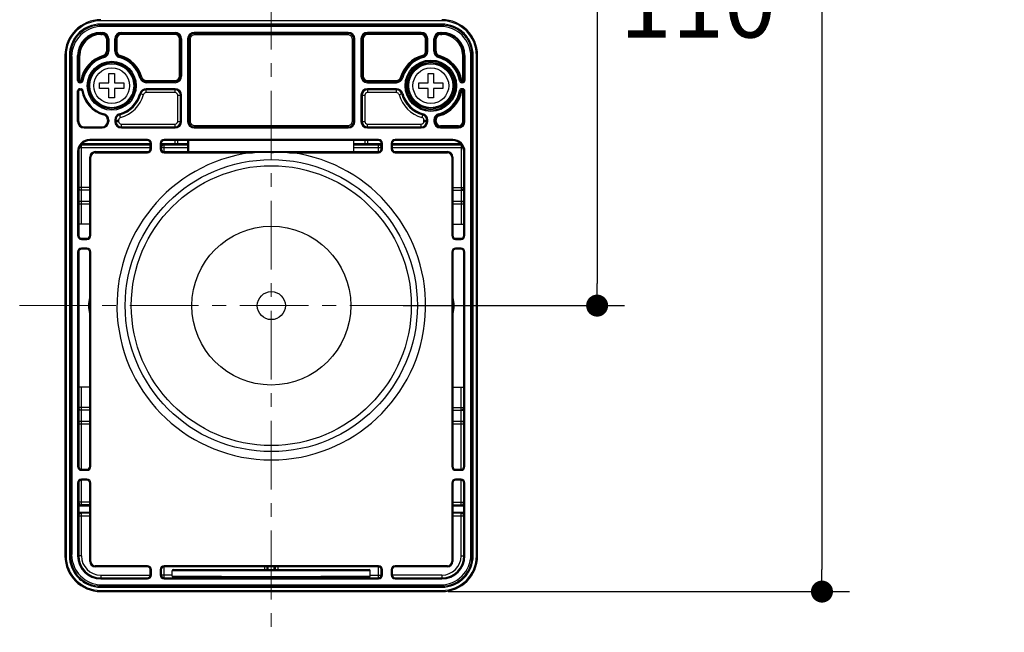
# Model space of a CAD drawing. Units: millimetres. Extents: x 72 to 9921, y -938 to 626.
# Drawn here: x 9465 to 9644, y -578 to -467 of the extents above; entities that cross this region are included whole.
import ezdxf

# ---------------------------------------------------------------- set-up
doc = ezdxf.new("R2010")
doc.units = ezdxf.units.MM
doc.header["$MEASUREMENT"] = 0
doc.linetypes.add('CENTER', pattern=[2, 1.25, -0.25, 0.25, -0.25])
doc.layers.add('Centerline', color=4, linetype='CENTER', lineweight=15)
doc.layers.add('Dimensions', color=7, linetype='Continuous')
doc.styles.get("Standard").update_dxf_attribs({"font": 'helr45w.ttf'})
doc.dimstyles.get("Standard").update_dxf_attribs({"dimscale": 5, "dimtxt": 2.5, "dimasz": 0.8, "dimexe": 1, "dimexo": 1, "dimgap": 1, "dimtad": 2, "dimtih": 1, "dimtoh": 1, "dimdec": 0, "dimzin": 0, "dimdsep": 46, "dimtxsty": 'Standard', "dimblk": 'DOT', "dimcen": 2, "dimclrd": 1, "dimclre": 1, "dimclrt": 1, "dimadec": 0, "dimazin": 0, "dimtfac": 1, "dimtdec": 0, "dimtofl": 0, "dimtmove": 0, "dimatfit": 3, "dimfxl": 1, "dimtolj": 1, "dimtzin": 0, "dimarcsym": 0})

# ---------------------------------------------------------------- blocks, each defined once
blk = doc.blocks.new('_Dot')
at = {"color": 0, "linetype": 'ByBlock', "lineweight": -2}
blk.add_line((-0.5, 0), (-1, 0), dxfattribs=at)
at = {"color": 0, "linetype": 'ByBlock', "const_width": 0.5}
blk.add_lwpolyline([(-0.25, 0, 1), (0.25, 0, 1)], format="xyb", close=True, dxfattribs=at)
blk = doc.blocks.new('*D8')
at = {"layer": 'Dimensions', "color": 1, "lineweight": -2, "transparency": 16777216}
for p, q in [((9538.06, -246.64), (9615.9, -246.64)), ((9610.9, -250.64), (9610.9, -566.62)), ((9542.96, -570.62), (9615.9, -570.62))]:
    blk.add_line(p, q, dxfattribs=at)
at = {"layer": 'Dimensions', "color": 1, "lineweight": -2, "transparency": 16777216, "xscale": 4, "yscale": 4, "zscale": 4}
for p, rotation in [((9610.9, -246.64), 90), ((9610.9, -570.62), 270)]:
    blk.add_blockref('_Dot', p, dxfattribs=dict(at, rotation=rotation))
at = {"layer": 'Dimensions', "color": 1, "transparency": 16777216, "insert": (9629.84, -413.42), "char_height": 12.5, "attachment_point": 5}
blk.add_mtext('\\A1;324', dxfattribs=at)
blk = doc.blocks.new('*D10')
at = {"layer": 'Dimensions', "color": 1, "lineweight": -2, "transparency": 16777216}
for p, q in [((9534.81, -408.63), (9575.04, -408.63)), ((9570.04, -412.63), (9570.04, -514.62)), ((9534.81, -518.62), (9575.04, -518.62))]:
    blk.add_line(p, q, dxfattribs=at)
at = {"layer": 'Dimensions', "color": 1, "lineweight": -2, "transparency": 16777216, "xscale": 4, "yscale": 4, "zscale": 4}
for p, rotation in [((9570.04, -408.63), 90), ((9570.04, -518.62), 270)]:
    blk.add_blockref('_Dot', p, dxfattribs=dict(at, rotation=rotation))
at = {"layer": 'Dimensions', "color": 1, "transparency": 16777216, "insert": (9588.36, -463.63), "char_height": 12.5, "attachment_point": 5}
blk.add_mtext('\\A1;110', dxfattribs=at)

msp = doc.modelspace()

# ---------------------------------------------------------------- linework, layer by layer
at = {"color": 7}
for p, q in [((9541.82, -466.83), (9479.83, -466.83)), ((9541.82, -467.43), (9479.83, -467.43)), ((9479.83, -467.63), (9479.83, -467.43)), ((9541.82, -467.63), (9479.83, -467.63)), ((9479.83, -467.63), (9480.05, -467.85)), ((9541.6, -467.85), (9480.05, -467.85)), ((9541.82, -467.63), (9541.6, -467.85)), ((9541.82, -467.63), (9541.82, -467.43)), ((9479.83, -468.93), (9480.08, -468.93)), ((9479.83, -469.33), (9479.83, -468.93)), ((9479.83, -469.13), (9480.08, -469.13)), ((9479.83, -469.33), (9480.08, -469.33)), ((9480.08, -469.33), (9480.08, -468.93)), ((9480.88, -470.13), (9481.28, -470.13)), ((9480.88, -470.13), (9480.88, -472.37)), ((9481.08, -470.13), (9481.08, -472.37)), ((9481.28, -470.13), (9481.28, -472.37)), ((9482.38, -470.13), (9482.78, -470.13)), ((9482.38, -472.37), (9482.38, -470.13)), ((9482.58, -472.37), (9482.58, -470.13)), ((9482.78, -470.13), (9482.78, -472.37)), ((9483.58, -468.93), (9493.33, -468.93)), ((9483.58, -468.93), (9483.58, -469.33)), ((9483.58, -469.13), (9493.33, -469.13)), ((9493.33, -469.33), (9483.58, -469.33)), ((9493.33, -468.93), (9493.33, -469.33)), ((9494.53, -470.13), (9494.13, -470.13)), ((9494.13, -476.88), (9494.13, -470.13)), ((9494.33, -470.13), (9494.33, -476.88)), ((9494.53, -470.13), (9494.53, -476.88)), ((9496.15, -470.13), (9495.63, -470.13)), ((9495.63, -470.13), (9495.63, -485.12)), ((9495.83, -470.13), (9495.83, -485.12)), ((9496.15, -485.12), (9496.15, -470.13)), ((9524.82, -468.93), (9496.83, -468.93)), ((9496.83, -469.13), (9496.83, -468.93)), ((9524.82, -469.13), (9496.83, -469.13)), ((9496.95, -469.33), (9524.7, -469.33)), ((9524.82, -469.13), (9524.82, -468.93)), ((9525.5, -470.13), (9526.02, -470.13)), ((9525.5, -470.13), (9525.5, -485.12)), ((9525.82, -485.12), (9525.82, -470.13)), ((9526.02, -485.12), (9526.02, -470.13)), ((9527.12, -470.13), (9527.52, -470.13)), ((9527.12, -470.13), (9527.12, -476.88)), ((9527.32, -470.13), (9527.32, -476.88)), ((9527.52, -470.13), (9527.52, -476.88)), ((9538.07, -468.93), (9528.32, -468.93)), ((9528.32, -469.33), (9528.32, -468.93)), ((9538.07, -469.13), (9528.32, -469.13)), ((9538.07, -469.33), (9528.32, -469.33)), ((9538.07, -469.33), (9538.07, -468.93)), ((9538.87, -470.13), (9539.27, -470.13)), ((9538.87, -472.37), (9538.87, -470.13)), ((9539.07, -472.37), (9539.07, -470.13)), ((9539.27, -472.37), (9539.27, -470.13)), ((9540.37, -470.13), (9540.77, -470.13)), ((9540.37, -472.37), (9540.37, -470.13)), ((9540.57, -472.37), (9540.57, -470.13)), ((9540.77, -472.37), (9540.77, -470.13)), ((9541.57, -468.93), (9541.82, -468.93)), ((9541.57, -469.33), (9541.57, -468.93)), ((9541.57, -469.13), (9541.82, -469.13)), ((9541.57, -469.33), (9541.82, -469.33)), ((9541.82, -468.93), (9541.82, -469.33)), ((9480.88, -472.37), (9481.28, -472.37)), ((9482.38, -472.37), (9482.78, -472.37)), ((9538.87, -472.37), (9539.27, -472.37)), ((9540.37, -472.37), (9540.77, -472.37)), ((9473.33, -473.13), (9473.33, -564.12)), ((9473.53, -473.13), (9473.53, -564.12)), ((9474.33, -473.13), (9474.13, -473.13)), ((9474.13, -473.13), (9474.13, -564.12)), ((9474.33, -473.13), (9474.56, -473.35)), ((9474.33, -473.13), (9474.33, -564.12)), ((9474.56, -473.35), (9474.56, -563.89)), ((9475.63, -473.13), (9476.03, -473.13)), ((9475.63, -477.68), (9475.63, -473.13)), ((9475.83, -477.68), (9475.83, -473.13)), ((9476.03, -478.08), (9476.03, -473.13)), ((9480.4, -473.52), (9480.29, -473.14)), ((9483.26, -473.52), (9483.36, -473.14)), ((9538.29, -473.14), (9538.4, -473.52)), ((9541.25, -473.52), (9541.36, -473.14)), ((9545.62, -473.13), (9546.02, -473.13)), ((9545.62, -478.08), (9545.62, -473.13)), ((9545.82, -473.13), (9545.82, -477.68)), ((9546.02, -473.13), (9546.02, -477.68)), ((9547.32, -473.13), (9547.1, -473.35)), ((9547.1, -563.89), (9547.1, -473.35)), ((9547.32, -473.13), (9547.52, -473.13)), ((9547.32, -564.12), (9547.32, -473.13)), ((9547.52, -564.12), (9547.52, -473.13)), ((9548.12, -564.12), (9548.12, -473.13)), ((9548.32, -564.12), (9548.32, -473.13)), ((9475.63, -477.68), (9476.21, -477.68)), ((9476.21, -477.68), (9476.4, -477.71)), ((9476.21, -477.68), (9476.21, -477.87)), ((9476.6, -477.74), (9476.41, -477.71)), ((9481.33, -476.43), (9482.33, -476.43)), ((9481.33, -478.13), (9481.33, -476.43)), ((9482.33, -476.43), (9482.33, -478.13)), ((9486.93, -477.2), (9487.32, -477.09)), ((9488.09, -477.68), (9493.33, -477.68)), ((9488.09, -478.08), (9488.09, -477.68)), ((9493.33, -478.08), (9493.33, -477.68)), ((9494.53, -476.88), (9494.13, -476.88)), ((9527.12, -476.88), (9527.52, -476.88)), ((9528.32, -477.68), (9533.56, -477.68)), ((9528.32, -478.08), (9528.32, -477.68)), ((9533.56, -478.08), (9533.56, -477.68)), ((9534.72, -477.2), (9534.33, -477.09)), ((9539.32, -476.43), (9540.32, -476.43)), ((9539.32, -478.13), (9539.32, -476.43)), ((9540.32, -476.43), (9540.32, -478.13)), ((9545.05, -477.74), (9545.25, -477.71)), ((9545.44, -477.68), (9545.25, -477.71)), ((9545.44, -477.68), (9546.02, -477.68)), ((9545.44, -477.68), (9545.44, -477.87)), ((9476.21, -477.88), (9476.03, -477.88)), ((9476.21, -478.08), (9476.03, -478.08)), ((9476.03, -479.18), (9476.21, -479.18)), ((9476.03, -479.18), (9476.03, -479.38)), ((9476.03, -479.38), (9476.21, -479.38)), ((9476.21, -478.08), (9476.21, -477.88)), ((9476.21, -479.18), (9476.21, -479.38)), ((9476.6, -479.51), (9476.41, -479.54)), ((9479.63, -478.13), (9481.33, -478.13)), ((9479.63, -479.13), (9479.63, -478.13)), ((9481.33, -479.13), (9479.63, -479.13)), ((9481.33, -480.83), (9481.33, -479.13)), ((9482.33, -478.13), (9484.03, -478.13)), ((9484.03, -479.13), (9482.33, -479.13)), ((9482.33, -479.13), (9482.33, -480.83)), ((9484.03, -478.13), (9484.03, -479.13)), ((9493.33, -477.88), (9488.09, -477.88)), ((9493.33, -478.08), (9488.09, -478.08)), ((9493.33, -479.18), (9488.09, -479.18)), ((9488.09, -479.88), (9488.09, -479.18)), ((9493.33, -479.38), (9488.09, -479.38)), ((9493.33, -479.88), (9493.33, -479.18)), ((9528.32, -477.88), (9533.56, -477.88)), ((9528.32, -478.08), (9533.56, -478.08)), ((9533.56, -479.18), (9528.32, -479.18)), ((9528.32, -479.18), (9528.32, -479.88)), ((9533.56, -479.38), (9528.32, -479.38)), ((9533.56, -479.88), (9533.56, -479.18)), ((9537.62, -478.13), (9539.32, -478.13)), ((9537.62, -479.13), (9537.62, -478.13)), ((9539.32, -479.13), (9537.62, -479.13)), ((9539.32, -480.83), (9539.32, -479.13)), ((9540.32, -478.13), (9542.02, -478.13)), ((9542.02, -479.13), (9540.32, -479.13)), ((9540.32, -479.13), (9540.32, -480.83)), ((9542.02, -478.13), (9542.02, -479.13)), ((9545.25, -479.54), (9545.05, -479.51)), ((9545.62, -477.88), (9545.44, -477.88)), ((9545.44, -478.08), (9545.44, -477.88)), ((9545.62, -478.08), (9545.44, -478.08)), ((9545.62, -479.18), (9545.44, -479.18)), ((9545.44, -479.38), (9545.44, -479.18)), ((9545.62, -479.38), (9545.44, -479.38)), ((9545.44, -479.58), (9545.44, -479.38)), ((9545.62, -485.12), (9545.62, -479.18)), ((9475.63, -479.58), (9475.83, -479.58)), ((9475.63, -485.12), (9475.63, -479.58)), ((9475.83, -485.12), (9475.83, -479.58)), ((9482.33, -480.83), (9481.33, -480.83)), ((9486.93, -480.05), (9487.61, -480.24)), ((9493.33, -479.88), (9488.09, -479.88)), ((9493.83, -480.38), (9494.53, -480.38)), ((9493.83, -485.12), (9493.83, -480.38)), ((9494.33, -485.12), (9494.33, -480.38)), ((9494.53, -485.12), (9494.53, -480.38)), ((9527.12, -480.38), (9527.82, -480.38)), ((9527.12, -480.38), (9527.12, -485.12)), ((9527.32, -480.38), (9527.32, -485.12)), ((9527.82, -480.38), (9527.82, -485.12)), ((9533.56, -479.88), (9528.32, -479.88)), ((9534.05, -480.24), (9534.72, -480.05)), ((9540.32, -480.83), (9539.32, -480.83)), ((9545.44, -479.58), (9545.25, -479.54)), ((9545.44, -479.58), (9546.02, -479.58)), ((9545.82, -485.12), (9545.82, -479.58)), ((9546.02, -485.12), (9546.02, -479.58)), ((9480.4, -483.73), (9480.35, -483.92)), ((9481.28, -484.88), (9481.08, -484.88)), ((9481.08, -484.88), (9481.08, -485.12)), ((9481.28, -484.88), (9481.28, -485.12)), ((9482.38, -484.88), (9483.08, -484.88)), ((9482.38, -484.88), (9482.38, -485.12)), ((9482.58, -484.88), (9482.58, -485.12)), ((9483.08, -484.88), (9483.08, -485.12)), ((9483.44, -484.4), (9483.26, -483.73)), ((9538.4, -483.73), (9538.21, -484.4)), ((9538.57, -484.88), (9539.27, -484.88)), ((9538.57, -485.12), (9538.57, -484.88)), ((9539.07, -485.12), (9539.07, -484.88)), ((9539.27, -485.12), (9539.27, -484.88)), ((9540.77, -484.88), (9540.37, -484.88)), ((9540.37, -484.88), (9540.37, -485.12)), ((9540.57, -484.88), (9540.57, -485.12)), ((9540.77, -485.12), (9540.77, -484.88)), ((9541.36, -484.11), (9541.25, -483.73)), ((9475.63, -485.12), (9475.83, -485.12)), ((9476.83, -486.12), (9480.08, -486.12)), ((9476.83, -486.32), (9476.83, -486.12)), ((9476.83, -486.32), (9480.08, -486.32)), ((9480.08, -486.32), (9480.08, -486.12)), ((9481.28, -485.12), (9481.08, -485.12)), ((9482.38, -485.12), (9483.08, -485.12)), ((9483.58, -485.62), (9493.33, -485.62)), ((9483.58, -486.32), (9483.58, -485.62)), ((9483.58, -486.12), (9493.33, -486.12)), ((9483.58, -486.32), (9493.33, -486.32)), ((9493.33, -486.32), (9493.33, -485.62)), ((9493.83, -485.12), (9494.53, -485.12)), ((9496.15, -485.12), (9495.63, -485.12)), ((9496.83, -486.12), (9524.82, -486.12)), ((9496.83, -486.12), (9496.83, -486.32)), ((9496.83, -486.32), (9524.82, -486.32)), ((9524.7, -485.92), (9496.95, -485.92)), ((9524.82, -486.12), (9524.82, -486.32)), ((9525.5, -485.12), (9526.02, -485.12)), ((9527.12, -485.12), (9527.82, -485.12)), ((9528.32, -485.62), (9538.07, -485.62)), ((9528.32, -486.32), (9528.32, -485.62)), ((9528.32, -486.12), (9538.07, -486.12)), ((9528.32, -486.32), (9538.07, -486.32)), ((9538.07, -486.32), (9538.07, -485.62)), ((9538.57, -485.12), (9539.27, -485.12)), ((9540.77, -485.12), (9540.37, -485.12)), ((9544.82, -485.92), (9541.57, -485.92)), ((9541.57, -485.92), (9541.57, -486.32)), ((9541.57, -486.12), (9544.82, -486.12)), ((9541.57, -486.32), (9544.82, -486.32)), ((9544.82, -485.92), (9544.82, -486.32)), ((9545.62, -485.12), (9546.02, -485.12)), ((9488.33, -488.42), (9477.83, -488.42)), ((9477.83, -488.62), (9477.83, -488.42)), ((9488.33, -488.62), (9488.33, -488.42)), ((9530.32, -488.42), (9491.33, -488.42)), ((9491.33, -488.62), (9491.33, -488.42)), ((9530.32, -488.62), (9530.32, -488.42)), ((9543.82, -488.42), (9533.32, -488.42)), ((9533.32, -488.62), (9533.32, -488.42)), ((9543.82, -488.62), (9543.82, -488.42)), ((9475.98, -489.87), (9488.83, -489.87)), ((9476.33, -503.82), (9476.33, -489.3)), ((9476.33, -489.37), (9488.83, -489.37)), ((9476.45, -489.17), (9488.83, -489.17)), ((9488.33, -488.62), (9477.83, -488.62)), ((9488.83, -489.12), (9489.03, -489.12)), ((9488.83, -490.12), (9488.83, -489.12)), ((9488.83, -490.12), (9489.03, -490.12)), ((9489.03, -490.12), (9489.03, -489.12)), ((9490.83, -489.12), (9490.63, -489.12)), ((9490.63, -489.12), (9490.63, -490.12)), ((9490.83, -490.12), (9490.63, -490.12)), ((9490.83, -489.12), (9490.83, -490.12)), ((9490.83, -489.17), (9495.63, -489.17)), ((9490.83, -489.37), (9495.63, -489.37)), ((9490.83, -489.87), (9495.63, -489.87)), ((9530.32, -488.62), (9491.33, -488.62)), ((9491.33, -490.82), (9491.33, -489.37)), ((9493.34, -489.37), (9493.34, -488.62)), ((9493.84, -489.17), (9493.84, -488.62)), ((9495.63, -488.62), (9495.63, -490.62)), ((9495.66, -488.62), (9495.66, -490.62)), ((9495.86, -490.62), (9495.86, -488.62)), ((9525.82, -490.62), (9525.82, -488.62)), ((9525.82, -489.17), (9530.82, -489.17)), ((9525.82, -489.37), (9528.01, -489.37)), ((9525.82, -489.87), (9530.82, -489.87)), ((9527.81, -488.62), (9527.81, -489.17)), ((9528.01, -489.37), (9530.82, -489.37)), ((9528.31, -488.62), (9528.31, -489.37)), ((9530.32, -490.82), (9530.32, -489.37)), ((9530.82, -489.12), (9531.02, -489.12)), ((9530.82, -490.12), (9530.82, -489.12)), ((9530.82, -490.12), (9531.02, -490.12)), ((9531.02, -490.12), (9531.02, -489.12)), ((9532.82, -489.12), (9532.62, -489.12)), ((9532.62, -489.12), (9532.62, -490.12)), ((9532.82, -490.12), (9532.62, -490.12)), ((9532.82, -489.12), (9532.82, -490.12)), ((9532.82, -489.17), (9545.2, -489.17)), ((9532.82, -489.37), (9545.32, -489.37)), ((9532.82, -489.87), (9545.67, -489.87)), ((9543.82, -488.62), (9533.32, -488.62)), ((9545.32, -489.3), (9545.32, -503.82)), ((9475.83, -490.62), (9475.63, -490.62)), ((9475.63, -490.62), (9475.63, -505.87)), ((9475.83, -490.62), (9475.83, -505.87)), ((9477.83, -491.62), (9478.03, -491.62)), ((9477.83, -505.87), (9477.83, -491.62)), ((9478.03, -505.87), (9478.03, -491.62)), ((9478.83, -490.62), (9488.33, -490.62)), ((9478.83, -490.62), (9478.83, -490.82)), ((9478.83, -490.82), (9488.33, -490.82)), ((9488.33, -490.62), (9488.33, -490.82)), ((9491.33, -490.62), (9530.32, -490.62)), ((9491.33, -490.82), (9507.06, -490.82)), ((9507.06, -490.62), (9507.06, -490.82)), ((9507.06, -490.82), (9507.44, -490.82)), ((9510.83, -490.79), (9511.22, -490.79)), ((9510.83, -490.79), (9511.22, -490.79)), ((9514.13, -490.82), (9514.59, -490.82)), ((9514.59, -490.62), (9514.59, -490.82)), ((9514.59, -490.82), (9530.32, -490.82)), ((9533.32, -490.62), (9542.82, -490.62)), ((9533.32, -490.62), (9533.32, -490.82)), ((9533.32, -490.82), (9542.82, -490.82)), ((9542.82, -490.62), (9542.82, -490.82)), ((9543.82, -491.62), (9543.62, -491.62)), ((9543.62, -491.62), (9543.62, -505.87)), ((9543.82, -491.62), (9543.82, -505.87)), ((9545.82, -490.62), (9546.02, -490.62)), ((9545.82, -505.87), (9545.82, -490.62)), ((9546.02, -505.87), (9546.02, -490.62)), ((9477.83, -497.12), (9475.83, -497.12)), ((9543.82, -497.12), (9545.82, -497.12)), ((9477.83, -497.62), (9475.83, -497.62)), ((9543.82, -497.62), (9545.82, -497.62)), ((9475.83, -499.62), (9477.83, -499.62)), ((9475.83, -500.12), (9477.83, -500.12)), ((9543.82, -499.62), (9545.82, -499.62)), ((9543.82, -500.12), (9545.82, -500.12)), ((9477.83, -503.82), (9475.83, -503.82)), ((9543.82, -503.82), (9545.82, -503.82)), ((9475.83, -505.87), (9475.63, -505.87)), ((9476.33, -506.37), (9477.33, -506.37)), ((9476.33, -506.37), (9476.33, -506.57)), ((9477.33, -506.37), (9477.33, -506.57)), ((9477.83, -505.87), (9478.03, -505.87)), ((9543.82, -505.87), (9543.62, -505.87)), ((9544.32, -506.37), (9545.32, -506.37)), ((9544.32, -506.37), (9544.32, -506.57)), ((9545.32, -506.37), (9545.32, -506.57)), ((9545.82, -505.87), (9546.02, -505.87)), ((9476.33, -506.57), (9477.33, -506.57)), ((9544.32, -506.57), (9545.32, -506.57)), ((9475.83, -508.87), (9475.63, -508.87)), ((9475.63, -508.87), (9475.63, -547.87)), ((9475.83, -508.87), (9475.83, -547.87)), ((9477.33, -508.17), (9476.33, -508.17)), ((9476.33, -508.37), (9476.33, -508.17)), ((9477.33, -508.37), (9476.33, -508.37)), ((9477.33, -508.37), (9477.33, -508.17)), ((9477.83, -508.87), (9478.03, -508.87)), ((9477.83, -547.87), (9477.83, -508.87)), ((9478.03, -547.87), (9478.03, -508.87)), ((9543.82, -508.87), (9543.62, -508.87)), ((9543.62, -508.87), (9543.62, -547.87)), ((9543.82, -508.87), (9543.82, -547.87)), ((9545.32, -508.17), (9544.32, -508.17)), ((9544.32, -508.37), (9544.32, -508.17)), ((9545.32, -508.37), (9544.32, -508.37)), ((9545.32, -508.37), (9545.32, -508.17)), ((9545.82, -508.87), (9546.02, -508.87)), ((9545.82, -547.87), (9545.82, -508.87)), ((9546.02, -547.87), (9546.02, -508.87)), ((9477.83, -533.42), (9475.83, -533.42)), ((9476.33, -548.57), (9476.33, -533.42)), ((9543.82, -533.42), (9545.82, -533.42)), ((9545.32, -548.57), (9545.32, -533.42)), ((9477.83, -537.12), (9475.83, -537.12)), ((9477.83, -537.62), (9475.83, -537.62)), ((9543.82, -537.12), (9545.82, -537.12)), ((9543.82, -537.62), (9545.82, -537.62)), ((9475.83, -539.62), (9477.83, -539.62)), ((9475.83, -540.12), (9477.83, -540.12)), ((9543.82, -539.62), (9545.82, -539.62)), ((9543.82, -540.12), (9545.82, -540.12)), ((9475.83, -547.87), (9475.63, -547.87)), ((9476.33, -548.37), (9477.33, -548.37)), ((9476.33, -548.57), (9477.33, -548.57)), ((9477.33, -548.37), (9477.33, -548.57)), ((9477.83, -547.87), (9478.03, -547.87)), ((9543.82, -547.87), (9543.62, -547.87)), ((9544.32, -548.37), (9545.32, -548.37)), ((9544.32, -548.37), (9544.32, -548.57)), ((9544.32, -548.57), (9545.32, -548.57)), ((9545.82, -547.87), (9546.02, -547.87)), ((9475.83, -550.87), (9475.63, -550.87)), ((9475.63, -550.87), (9475.63, -564.12)), ((9475.83, -550.87), (9475.83, -564.12)), ((9477.33, -550.17), (9476.33, -550.17)), ((9476.33, -554.87), (9476.33, -550.17)), ((9477.33, -550.37), (9476.33, -550.37)), ((9477.33, -550.37), (9477.33, -550.17)), ((9477.83, -550.87), (9478.03, -550.87)), ((9477.83, -565.12), (9477.83, -550.87)), ((9478.03, -565.12), (9478.03, -550.87)), ((9543.82, -550.87), (9543.62, -550.87)), ((9543.62, -550.87), (9543.62, -565.12)), ((9543.82, -550.87), (9543.82, -565.12)), ((9545.32, -550.17), (9544.32, -550.17)), ((9544.32, -550.37), (9544.32, -550.17)), ((9545.32, -550.37), (9544.32, -550.37)), ((9545.32, -554.87), (9545.32, -550.17)), ((9545.82, -550.87), (9546.02, -550.87)), ((9545.82, -564.12), (9545.82, -550.87)), ((9546.02, -564.12), (9546.02, -550.87)), ((9477.83, -554.37), (9475.83, -554.37)), ((9543.82, -554.37), (9545.82, -554.37)), ((9477.83, -555.07), (9475.86, -555.07)), ((9475.86, -556.17), (9475.86, -555.07)), ((9475.86, -556.17), (9477.83, -556.17)), ((9477.83, -554.87), (9476.33, -554.87)), ((9477.83, -556.37), (9476.33, -556.37)), ((9476.33, -564.12), (9476.33, -556.37)), ((9543.82, -554.87), (9545.32, -554.87)), ((9545.79, -555.07), (9543.82, -555.07)), ((9543.82, -556.17), (9545.79, -556.17)), ((9545.32, -556.37), (9543.82, -556.37)), ((9545.32, -564.12), (9545.32, -556.37)), ((9545.79, -555.07), (9545.79, -556.17)), ((9475.83, -556.87), (9477.83, -556.87)), ((9543.82, -556.87), (9545.82, -556.87)), ((9474.33, -564.12), (9474.13, -564.12)), ((9474.33, -564.12), (9474.56, -563.89)), ((9476.33, -564.12), (9475.63, -564.12)), ((9477.83, -565.12), (9478.03, -565.12)), ((9543.82, -565.12), (9543.62, -565.12)), ((9545.32, -564.12), (9546.02, -564.12)), ((9547.32, -564.12), (9547.1, -563.89)), ((9547.32, -564.12), (9547.52, -564.12)), ((9488.33, -565.92), (9478.83, -565.92)), ((9478.83, -566.12), (9478.83, -565.92)), ((9488.33, -566.12), (9478.83, -566.12)), ((9488.33, -566.12), (9488.33, -565.92)), ((9488.83, -566.62), (9489.03, -566.62)), ((9488.83, -567.62), (9488.83, -566.62)), ((9489.03, -567.62), (9489.03, -566.62)), ((9490.83, -566.62), (9490.63, -566.62)), ((9490.63, -566.62), (9490.63, -567.62)), ((9490.83, -566.62), (9490.83, -567.62)), ((9530.32, -565.92), (9491.33, -565.92)), ((9491.33, -568.32), (9491.33, -565.92)), ((9530.32, -566.12), (9491.33, -566.12)), ((9528.82, -566.82), (9492.83, -566.82)), ((9492.83, -567.82), (9492.83, -566.82)), ((9493.03, -566.62), (9528.62, -566.62)), ((9509.58, -566.12), (9509.58, -566.62)), ((9510.08, -566.62), (9510.08, -566.12)), ((9510.28, -566.62), (9510.28, -566.12)), ((9511.38, -566.62), (9511.38, -566.12)), ((9511.58, -566.62), (9511.58, -566.12)), ((9512.08, -566.62), (9512.08, -566.12)), ((9528.82, -567.82), (9528.82, -566.82)), ((9530.32, -568.32), (9530.32, -565.92)), ((9530.82, -566.62), (9531.02, -566.62)), ((9530.82, -567.62), (9530.82, -566.62)), ((9531.02, -567.62), (9531.02, -566.62)), ((9532.82, -566.62), (9532.62, -566.62)), ((9532.62, -566.62), (9532.62, -567.62)), ((9532.82, -566.62), (9532.82, -567.62)), ((9542.82, -565.92), (9533.32, -565.92)), ((9533.32, -566.12), (9533.32, -565.92)), ((9542.82, -566.12), (9533.32, -566.12)), ((9542.82, -566.12), (9542.82, -565.92)), ((9479.83, -567.62), (9489.03, -567.62)), ((9479.83, -567.62), (9479.83, -568.32)), ((9479.83, -568.12), (9488.33, -568.12)), ((9479.83, -568.32), (9488.33, -568.32)), ((9488.33, -568.12), (9488.33, -568.32)), ((9492.83, -567.62), (9490.63, -567.62)), ((9491.33, -568.12), (9530.32, -568.12)), ((9491.33, -568.32), (9530.32, -568.32)), ((9510.83, -567.92), (9492.83, -567.82)), ((9510.83, -568.12), (9493.03, -568.02)), ((9528.82, -567.82), (9510.83, -567.92)), ((9510.83, -568.12), (9510.83, -567.92)), ((9528.63, -568.02), (9510.83, -568.12)), ((9528.82, -567.62), (9531.02, -567.62)), ((9541.82, -567.62), (9532.62, -567.62)), ((9533.32, -568.12), (9541.82, -568.12)), ((9533.32, -568.12), (9533.32, -568.32)), ((9533.32, -568.32), (9541.82, -568.32)), ((9541.82, -567.62), (9541.82, -568.32)), ((9479.83, -569.62), (9480.05, -569.39)), ((9479.83, -569.62), (9541.82, -569.62)), ((9479.83, -569.62), (9479.83, -569.82)), ((9479.83, -569.82), (9541.82, -569.82)), ((9479.83, -570.42), (9541.82, -570.42)), ((9479.83, -570.62), (9541.82, -570.62)), ((9480.05, -569.39), (9541.6, -569.39)), ((9541.82, -569.62), (9541.6, -569.39)), ((9541.82, -569.62), (9541.82, -569.82))]:
    msp.add_line(p, q, dxfattribs=at)
for centre, radius in [((9539.82, -478.63), 4.67), ((9539.82, -478.63), 4.47), ((9481.83, -478.63), 4.45), ((9481.83, -478.63), 4.25), ((9481.83, -478.63), 4.05), ((9481.83, -478.63), 4), ((9481.83, -478.63), 3.25), ((9539.82, -478.63), 4.25), ((9539.82, -478.63), 4.05), ((9539.82, -478.63), 4), ((9539.82, -478.63), 3.25), ((9510.83, -518.62), 26.55), ((9510.83, -518.62), 25.44), ((9510.83, -518.62), 14.44), ((9510.83, -518.62), 2.55)]:
    msp.add_circle(centre, radius, dxfattribs=at)
for centre, radius, start, end in [((9479.83, -473.13), 6.5, 90, 180), ((9479.83, -473.13), 6.3, 90, 180), ((9541.82, -473.13), 6.5, 0, 90), ((9541.82, -473.13), 6.3, 0, 90), ((9479.83, -473.13), 4.2, 90, 180), ((9479.83, -473.13), 4, 90, 180), ((9479.83, -473.13), 3.8, 90, 180), ((9480.08, -470.13), 1.2, 0, 90), ((9480.08, -470.13), 1, 0, 90), ((9480.08, -470.13), 0.8, 0, 90), ((9483.58, -470.13), 1.2, 90, 180), ((9483.58, -470.13), 1, 90, 180), ((9483.58, -470.13), 0.8, 90, 180), ((9493.33, -470.13), 1.2, 0, 90), ((9493.33, -470.13), 1, 0, 90), ((9493.33, -470.13), 0.8, 0, 90), ((9496.83, -470.13), 1.2, 90, 180), ((9496.83, -470.13), 1, 90, 180), ((9524.82, -470.13), 1.2, 0, 90), ((9524.82, -470.13), 1, 0, 90), ((9528.32, -470.13), 1.2, 90, 180), ((9528.32, -470.13), 1, 90, 180), ((9528.32, -470.13), 0.8, 90, 180), ((9538.07, -470.13), 1.2, 0, 90), ((9538.07, -470.13), 1, 0, 90), ((9538.07, -470.13), 0.8, 0, 90), ((9541.57, -470.13), 1.2, 90, 180), ((9541.57, -470.13), 1, 90, 180), ((9541.57, -470.13), 0.8, 90, 180), ((9541.82, -473.13), 4.2, 0, 90), ((9541.82, -473.13), 4, 0, 90), ((9541.82, -473.13), 3.8, 0, 90), ((9480.08, -472.37), 0.8, 285.6185, 0), ((9480.08, -472.37), 1, 285.6185, 0), ((9480.08, -472.37), 1.2, 285.6185, 0), ((9483.58, -472.37), 1.2, 180, 254.3815), ((9483.58, -472.37), 1, 180, 254.3815), ((9483.58, -472.37), 0.8, 180, 254.3815), ((9538.07, -472.37), 0.8, 285.6185, 0), ((9538.07, -472.37), 1, 285.6185, 0), ((9538.07, -472.37), 1.2, 285.6185, 0), ((9541.57, -472.37), 1.2, 180, 254.3815), ((9541.57, -472.37), 1, 180, 254.3815), ((9541.57, -472.37), 0.8, 180, 254.3815), ((9481.83, -478.63), 5.7, 105.6185, 170.4059), ((9481.83, -478.63), 5.5, 105.6185, 170.4059), ((9481.83, -478.63), 5.3, 105.6185, 170.4059), ((9481.83, -478.63), 5.3, 15.6185, 74.3815), ((9481.83, -478.63), 5.5, 15.6185, 74.3815), ((9481.83, -478.63), 5.7, 15.6185, 74.3815), ((9539.82, -478.63), 5.7, 105.6185, 164.3815), ((9539.82, -478.63), 5.5, 105.6185, 164.3815), ((9539.82, -478.63), 5.3, 105.6185, 164.3815), ((9539.82, -478.63), 5.3, 9.5941, 74.3815), ((9539.82, -478.63), 5.5, 9.5941, 74.3815), ((9539.82, -478.63), 5.7, 9.5941, 74.3815), ((9476.03, -477.68), 0.4, 180, 270), ((9476.03, -477.68), 0.2, 180, 270), ((9476.21, -477.68), 0.2, 270, 350.4059), ((9476.21, -477.68), 0.4, 270, 350.4059), ((9488.09, -476.88), 1.2, 195.6185, 270), ((9488.09, -476.88), 1, 195.6185, 270), ((9488.09, -476.88), 0.8, 195.6185, 270), ((9493.33, -476.88), 1.2, 270, 0), ((9493.33, -476.88), 1, 270, 0), ((9493.33, -476.88), 0.8, 270, 0), ((9528.32, -476.88), 1.2, 180, 270), ((9528.32, -476.88), 1, 180, 270), ((9528.32, -476.88), 0.8, 180, 270), ((9533.56, -476.88), 0.8, 270, 344.3815), ((9533.56, -476.88), 1, 270, 344.3815), ((9533.56, -476.88), 1.2, 270, 344.3815), ((9545.44, -477.68), 0.4, 189.5941, 270), ((9545.44, -477.68), 0.2, 189.5941, 270), ((9545.62, -477.68), 0.4, 270, 0), ((9545.62, -477.68), 0.2, 270, 0), ((9476.03, -479.58), 0.4, 90, 180), ((9476.03, -479.58), 0.2, 90, 180), ((9476.21, -479.58), 0.4, 9.5941, 90), ((9476.21, -479.58), 0.2, 9.5941, 90), ((9481.83, -478.63), 5.3, 189.5941, 254.3815), ((9488.09, -480.38), 1.2, 90, 164.3815), ((9488.09, -480.38), 1, 90, 164.3815), ((9493.33, -480.38), 1.2, 0, 90), ((9493.33, -480.38), 1, 0, 90), ((9528.32, -480.38), 1.2, 90, 180), ((9528.32, -480.38), 1, 90, 180), ((9533.56, -480.38), 1.2, 15.6185, 90), ((9533.56, -480.38), 1, 15.6185, 90), ((9539.82, -478.63), 5.3, 285.6185, 350.4059), ((9545.44, -479.58), 0.4, 90, 170.4059), ((9545.44, -479.58), 0.2, 90, 170.4059), ((9545.62, -479.58), 0.4, 0, 90), ((9545.62, -479.58), 0.2, 0, 90), ((9481.83, -478.63), 5.5, 189.5941, 254.3815), ((9481.83, -478.63), 5.3, 285.6185, 344.3815), ((9481.83, -478.63), 5.5, 285.6185, 344.3815), ((9481.83, -478.63), 6, 285.6185, 344.3815), ((9488.09, -480.38), 0.5, 90, 164.3815), ((9493.33, -480.38), 0.5, 0, 90), ((9528.32, -480.38), 0.5, 90, 180), ((9533.56, -480.38), 0.5, 15.6185, 90), ((9539.82, -478.63), 6, 195.6185, 254.3815), ((9539.82, -478.63), 5.5, 195.6185, 254.3815), ((9539.82, -478.63), 5.3, 195.6185, 254.3815), ((9539.82, -478.63), 5.5, 285.6185, 350.4059), ((9539.82, -478.63), 5.7, 285.6185, 350.4059), ((9480.08, -484.88), 1, 0, 74.3815), ((9480.08, -484.88), 1.2, 0, 74.3815), ((9483.58, -484.88), 1.2, 105.6185, 180), ((9483.58, -484.88), 1, 105.6185, 180), ((9483.58, -484.88), 0.5, 105.6185, 180), ((9538.07, -484.88), 0.5, 0, 74.3815), ((9538.07, -484.88), 1, 0, 74.3815), ((9538.07, -484.88), 1.2, 0, 74.3815), ((9541.57, -484.88), 1.2, 105.6185, 180), ((9541.57, -484.88), 1, 105.6185, 180), ((9541.57, -484.88), 0.8, 105.6185, 180), ((9476.83, -485.12), 1.2, 180, 270), ((9476.83, -485.12), 1, 180, 270), ((9480.08, -485.12), 1.2, 270, 0), ((9480.08, -485.12), 1, 270, 0), ((9483.58, -485.12), 1.2, 180, 270), ((9483.58, -485.12), 1, 180, 270), ((9483.58, -485.12), 0.5, 180, 270), ((9493.33, -485.12), 1.2, 270, 0), ((9493.33, -485.12), 1, 270, 0), ((9493.33, -485.12), 0.5, 270, 0), ((9496.83, -485.12), 1.2, 180, 270), ((9496.83, -485.12), 1, 180, 270), ((9524.82, -485.12), 1.2, 270, 0), ((9524.82, -485.12), 1, 270, 0), ((9528.32, -485.12), 1.2, 180, 270), ((9528.32, -485.12), 1, 180, 270), ((9528.32, -485.12), 0.5, 180, 270), ((9538.07, -485.12), 1.2, 270, 0), ((9538.07, -485.12), 1, 270, 0), ((9538.07, -485.12), 0.5, 270, 0), ((9541.57, -485.12), 1.2, 180, 270), ((9541.57, -485.12), 1, 180, 270), ((9541.57, -485.12), 0.8, 180, 270), ((9544.82, -485.12), 1.2, 270, 0), ((9544.82, -485.12), 1, 270, 0), ((9544.82, -485.12), 0.8, 270, 0), ((9477.83, -490.62), 2.2, 90, 180), ((9488.33, -489.12), 0.7, 0, 90), ((9491.33, -489.12), 0.7, 90, 180), ((9530.32, -489.12), 0.7, 0, 90), ((9533.32, -489.12), 0.7, 90, 180), ((9543.82, -490.62), 2.2, 0, 90), ((9477.83, -490.62), 2, 90, 180), ((9476.33, -489.87), 0.5, 90, 97.0101), ((9488.33, -489.12), 0.5, 0, 90), ((9488.33, -490.12), 0.7, 270, 0), ((9488.33, -490.12), 0.5, 270, 0), ((9491.33, -490.12), 0.7, 180, 270), ((9491.33, -489.12), 0.5, 90, 180), ((9491.33, -489.87), 0.5, 90, 180), ((9491.33, -490.12), 0.5, 180, 270), ((9493.64, -489.17), 0.2, 270, 0), ((9528.01, -489.17), 0.2, 180, 270), ((9530.32, -489.12), 0.5, 0, 90), ((9530.32, -489.87), 0.5, 0, 90), ((9530.32, -490.12), 0.7, 270, 0), ((9530.32, -490.12), 0.5, 270, 0), ((9533.32, -490.12), 0.7, 180, 270), ((9533.32, -489.12), 0.5, 90, 180), ((9533.32, -490.12), 0.5, 180, 270), ((9543.82, -490.62), 2, 0, 90), ((9545.32, -489.87), 0.5, 82.9899, 90), ((9478.83, -491.62), 1, 90, 180), ((9478.83, -491.62), 0.8, 90, 180), ((9510.83, -518.62), 28.05, 97.7177, 82.2823), ((9510.85, -730.63), 239.84, 90.1201, 90.815), ((9510.83, -725.47), 234.67, 90, 90.1169), ((9510.81, -730.24), 239.45, 89.2052, 89.9013), ((9542.82, -491.62), 1, 0, 90), ((9542.82, -491.62), 0.8, 0, 90), ((9476.33, -497.12), 0.5, 180, 258.5626), ((9545.32, -497.12), 0.5, 285.7654, 0), ((9476.33, -500.12), 0.5, 105.7654, 180), ((9545.32, -500.12), 0.5, 0, 78.5626), ((9476.33, -505.87), 0.7, 180, 270), ((9476.33, -505.87), 0.5, 180, 270), ((9477.33, -505.87), 0.7, 270, 0), ((9477.33, -505.87), 0.5, 270, 0), ((9544.32, -505.87), 0.7, 180, 270), ((9544.32, -505.87), 0.5, 180, 270), ((9545.32, -505.87), 0.7, 270, 0), ((9545.32, -505.87), 0.5, 270, 0), ((9476.33, -508.87), 0.7, 90, 180), ((9476.33, -508.87), 0.5, 90, 180), ((9477.33, -508.87), 0.7, 0, 90), ((9477.33, -508.87), 0.5, 0, 90), ((9544.32, -508.87), 0.7, 90, 180), ((9544.32, -508.87), 0.5, 90, 180), ((9545.32, -508.87), 0.7, 0, 90), ((9545.32, -508.87), 0.5, 0, 90), ((9482.08, -518.62), 4.5, 160.8147, 199.1853), ((9482.08, -518.62), 4.44, 163.3293, 196.6707), ((9539.57, -518.62), 4.5, 340.8147, 19.1853), ((9539.57, -518.62), 4.44, 343.3293, 16.6707), ((9476.33, -537.12), 0.5, 180, 258.5626), ((9545.32, -537.12), 0.5, 285.7654, 0), ((9476.33, -540.12), 0.5, 105.7654, 180), ((9545.32, -540.12), 0.5, 0, 78.5626), ((9476.33, -547.87), 0.7, 180, 270), ((9476.33, -547.87), 0.5, 180, 270), ((9477.33, -547.87), 0.7, 270, 0), ((9477.33, -547.87), 0.5, 270, 0), ((9544.32, -547.87), 0.7, 180, 270), ((9544.32, -547.87), 0.5, 180, 270), ((9545.32, -547.87), 0.7, 270, 0), ((9545.32, -547.87), 0.5, 270, 0), ((9476.33, -550.87), 0.7, 90, 180), ((9476.33, -550.87), 0.5, 90, 180), ((9477.33, -550.87), 0.7, 0, 90), ((9477.33, -550.87), 0.5, 0, 90), ((9544.32, -550.87), 0.7, 90, 180), ((9544.32, -550.87), 0.5, 90, 180), ((9545.32, -550.87), 0.7, 0, 90), ((9545.32, -550.87), 0.5, 0, 90), ((9476.33, -554.37), 0.5, 180, 270), ((9545.32, -554.37), 0.5, 270, 0), ((9476.33, -556.87), 0.5, 90, 180), ((9545.32, -556.87), 0.5, 0, 90), ((9479.83, -564.12), 6.5, 180, 270), ((9479.83, -564.12), 6.3, 180, 270), ((9479.83, -564.12), 4.2, 180, 270), ((9479.83, -564.12), 4, 180, 270), ((9479.83, -564.12), 3.5, 180, 270), ((9478.83, -565.12), 1, 180, 270), ((9478.83, -565.12), 0.8, 180, 270), ((9541.82, -564.12), 6.5, 270, 0), ((9541.82, -564.12), 6.3, 270, 0), ((9541.82, -564.12), 4.2, 270, 0), ((9541.82, -564.12), 4, 270, 0), ((9541.82, -564.12), 3.5, 270, 0), ((9542.82, -565.12), 1, 270, 0), ((9542.82, -565.12), 0.8, 270, 0), ((9488.33, -566.62), 0.7, 0, 90), ((9488.33, -566.62), 0.5, 0, 90), ((9491.33, -566.62), 0.7, 90, 180), ((9491.33, -566.62), 0.5, 90, 180), ((9493.03, -566.82), 0.2, 90, 180), ((9528.62, -566.82), 0.2, 0, 90), ((9530.32, -566.62), 0.7, 0, 90), ((9530.32, -566.62), 0.5, 0, 90), ((9533.32, -566.62), 0.7, 90, 180), ((9533.32, -566.62), 0.5, 90, 180), ((9488.33, -567.62), 0.7, 270, 0), ((9488.33, -567.62), 0.5, 270, 0), ((9491.33, -567.62), 0.7, 180, 270), ((9491.33, -567.62), 0.5, 180, 270), ((9493.03, -567.82), 0.2, 180, 269.7), ((9495.83, -568.24), 0.2, 37.4294, 89.7), ((9525.82, -568.24), 0.2, 90.3, 142.5706), ((9528.62, -567.82), 0.2, 270.3, 360), ((9530.32, -567.62), 0.7, 270, 0), ((9530.32, -567.62), 0.5, 270, 0), ((9533.32, -567.62), 0.7, 180, 270), ((9533.32, -567.62), 0.5, 180, 270)]:
    msp.add_arc(centre, radius, start, end, dxfattribs=at)
for centre, major_axis, start_param, end_param in [((9480.05, -473.35), (-3.89, 3.89), -0.785389, 0.785389), ((9541.6, -473.35), (3.89, 3.89), -0.785389, 0.785389), ((9480.05, -563.89), (3.89, 3.89), 2.356204, 3.926981), ((9541.6, -563.89), (-3.89, 3.89), 2.356204, 3.926981)]:
    msp.add_ellipse(centre, major_axis=major_axis, ratio=0.999981, start_param=start_param, end_param=end_param, dxfattribs=at)
for points, knots in [([(9479.83, -467.43), (9479.09, -467.43), (9477.59, -467.72), (9475.69, -468.99), (9474.43, -470.89), (9474.13, -472.39), (9474.13, -473.13)], [0, 0, 0, 0, 0.250002, 0.499999, 0.749995, 1, 1, 1, 1]), ([(9479.83, -467.63), (9479.11, -467.63), (9477.67, -467.91), (9475.84, -469.14), (9474.62, -470.96), (9474.33, -472.41), (9474.33, -473.13)], [0, 0, 0, 0, 0.250004, 0.499999, 0.749993, 1, 1, 1, 1]), ([(9547.52, -473.13), (9547.52, -472.39), (9547.23, -470.89), (9545.96, -468.99), (9544.06, -467.72), (9542.56, -467.43), (9541.82, -467.43)], [0, 0, 0, 0, 0.250002, 0.499999, 0.749995, 1, 1, 1, 1]), ([(9547.32, -473.13), (9547.32, -472.41), (9547.04, -470.96), (9545.81, -469.14), (9543.98, -467.91), (9542.54, -467.63), (9541.82, -467.63)], [0, 0, 0, 0, 0.250004, 0.499999, 0.749993, 1, 1, 1, 1]), ([(9496.15, -470.13), (9496.15, -470.01), (9496.2, -469.79), (9496.4, -469.52), (9496.66, -469.36), (9496.85, -469.33), (9496.95, -469.33)], [0, 0, 0, 0, 0.279268, 0.535816, 0.772229, 1, 1, 1, 1]), ([(9496.95, -469.33), (9496.95, -469.3), (9496.94, -469.25), (9496.91, -469.17), (9496.86, -469.13), (9496.83, -469.13)], [0, 0, 0, 0, 0.307273, 0.586881, 1, 1, 1, 1]), ([(9524.7, -469.33), (9524.7, -469.3), (9524.71, -469.25), (9524.74, -469.17), (9524.79, -469.13), (9524.82, -469.13)], [0, 0, 0, 0, 0.307273, 0.586881, 1, 1, 1, 1]), ([(9524.7, -469.33), (9524.8, -469.33), (9524.99, -469.36), (9525.25, -469.52), (9525.45, -469.79), (9525.5, -470.01), (9525.5, -470.13)], [0, 0, 0, 0, 0.227773, 0.464188, 0.720735, 1, 1, 1, 1]), ([(9496.95, -485.92), (9496.85, -485.92), (9496.66, -485.89), (9496.4, -485.73), (9496.2, -485.47), (9496.15, -485.24), (9496.15, -485.12)], [0, 0, 0, 0, 0.227773, 0.464188, 0.720735, 1, 1, 1, 1]), ([(9496.95, -485.92), (9496.95, -485.95), (9496.94, -486), (9496.91, -486.08), (9496.86, -486.12), (9496.83, -486.12)], [0, 0, 0, 0, 0.307273, 0.586881, 1, 1, 1, 1]), ([(9525.5, -485.12), (9525.5, -485.24), (9525.45, -485.47), (9525.25, -485.73), (9524.99, -485.89), (9524.8, -485.92), (9524.7, -485.92)], [0, 0, 0, 0, 0.279268, 0.535816, 0.772229, 1, 1, 1, 1]), ([(9524.7, -485.92), (9524.7, -485.95), (9524.71, -486), (9524.74, -486.08), (9524.79, -486.12), (9524.82, -486.12)], [0, 0, 0, 0, 0.307273, 0.586881, 1, 1, 1, 1]), ([(9475.86, -555.07), (9475.86, -555.04), (9475.89, -554.98), (9475.96, -554.94), (9476, -554.93)], [0, 0, 0, 0, 0.374696, 1, 1, 1, 1]), ([(9476.33, -556.37), (9476.25, -556.37), (9476.12, -556.35), (9475.96, -556.3), (9475.86, -556.23), (9475.86, -556.17)], [0, 0, 0, 0, 0.446578, 0.681375, 1, 1, 1, 1]), ([(9476, -554.93), (9476.02, -554.92), (9476.13, -554.88), (9476.24, -554.87), (9476.33, -554.87)], [0, 0, 0, 0, 0.258512, 1, 1, 1, 1]), ([(9545.32, -554.87), (9545.4, -554.87), (9545.53, -554.88), (9545.69, -554.93), (9545.79, -555.01), (9545.79, -555.07)], [0, 0, 0, 0, 0.446578, 0.681375, 1, 1, 1, 1]), ([(9545.65, -556.31), (9545.63, -556.32), (9545.52, -556.36), (9545.41, -556.37), (9545.32, -556.37)], [0, 0, 0, 0, 0.258313, 1, 1, 1, 1]), ([(9545.79, -556.17), (9545.79, -556.19), (9545.76, -556.26), (9545.69, -556.29), (9545.65, -556.31)], [0, 0, 0, 0, 0.373732, 1, 1, 1, 1]), ([(9474.13, -564.12), (9474.13, -564.86), (9474.43, -566.36), (9475.69, -568.25), (9477.59, -569.52), (9479.09, -569.82), (9479.83, -569.82)], [0, 0, 0, 0, 0.250002, 0.499999, 0.749995, 1, 1, 1, 1]), ([(9474.33, -564.12), (9474.33, -564.83), (9474.62, -566.28), (9475.84, -568.11), (9477.67, -569.33), (9479.11, -569.62), (9479.83, -569.62)], [0, 0, 0, 0, 0.250004, 0.499999, 0.749993, 1, 1, 1, 1]), ([(9541.82, -569.82), (9542.56, -569.82), (9544.06, -569.52), (9545.96, -568.25), (9547.23, -566.36), (9547.52, -564.86), (9547.52, -564.12)], [0, 0, 0, 0, 0.250002, 0.499999, 0.749995, 1, 1, 1, 1]), ([(9541.82, -569.62), (9542.54, -569.62), (9543.98, -569.33), (9545.81, -568.11), (9547.04, -566.28), (9547.32, -564.83), (9547.32, -564.12)], [0, 0, 0, 0, 0.250004, 0.499999, 0.749993, 1, 1, 1, 1])]:
    msp.add_open_spline(points, degree=3, knots=knots, dxfattribs=at)
at = {"layer": 'Centerline', "ltscale": 10}
for p, q in [((9510.83, -239.54), (9510.83, -578.03)), ((9465.1, -518.62), (9556.56, -518.62))]:
    msp.add_line(p, q, dxfattribs=at)

# ---------------------------------------------------------------- dimensions: what is measured, and where the dimension line sits
at = {"layer": 'Dimensions'}
dim = msp.add_linear_dim(base=(9610.9, -570.62), p1=(9533.06, -246.64), p2=(9537.96, -570.62), angle=90, dimstyle='Standard', dxfattribs=at)
dim.commit()
dim.dimension.update_dxf_attribs({"geometry": '*D8', "text_midpoint": (9610.9, -413.42), "dimtype": 160})
dim = msp.add_linear_dim(base=(9570.04, -518.62), p1=(9529.81, -408.63), p2=(9529.81, -518.62), angle=90, dimstyle='Standard', dxfattribs=at)
dim.commit()
dim.dimension.update_dxf_attribs({"geometry": '*D10', "text_midpoint": (9588.36, -463.63)})

doc.saveas('drawing.dxf')
